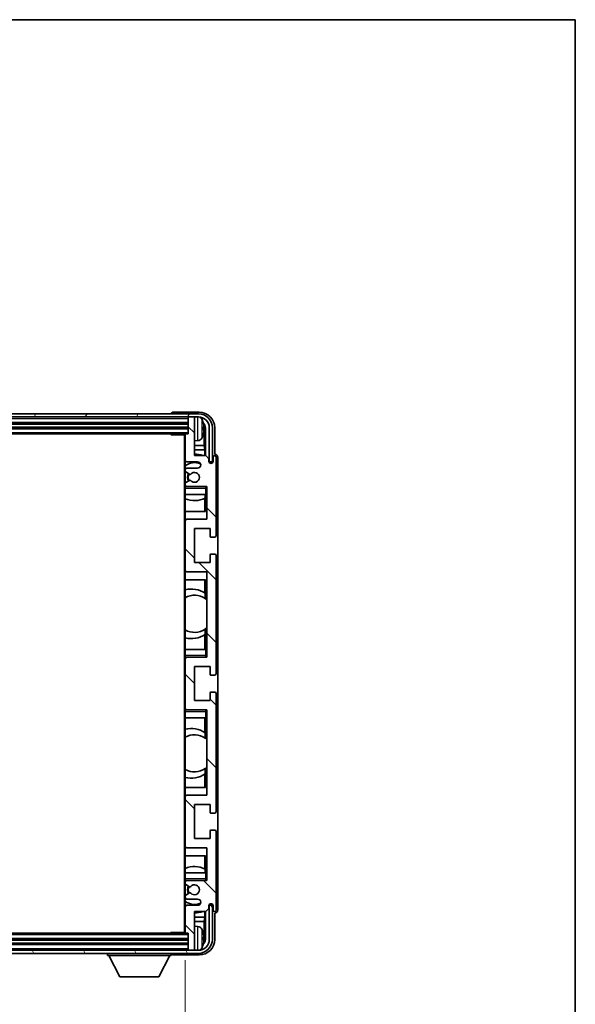
# Model space of a CAD drawing. Units: millimetres. Extents: x 87 to 10128, y 48 to 1734.
# Drawn here: x 4023 to 4202, y 995 to 1313 of the extents above; entities that cross this region are included whole.
import ezdxf

# ---------------------------------------------------------------- set-up
doc = ezdxf.new("R2010")
doc.units = ezdxf.units.MM
doc.header["$LTSCALE"] = 6
doc.layers.get('Defpoints').update_dxf_attribs({"lineweight": 25})
for name, color, linetype, lineweight in [('Border (ISO)', 7, 'Continuous', 35), ('Dimension (ISO)', 7, 'Continuous', 18), ('Dimension (ISO) @ 1', 7, 'Continuous', 18), ('Hatch (ISO)', 1, 'Continuous', 18), ('Visible (ISO)', 7, 'Continuous', 35), ('Visible Narrow (ISO)', 7, 'Continuous', 25)]:
    doc.layers.add(name, color=color, linetype=linetype, lineweight=lineweight)
doc.styles.add('Note Text (TK)', font='txt')
doc.dimstyles.new('Default - Method 1b (TK)', dxfattribs={"dimscale": 6, "dimtxt": 2.5, "dimasz": 2.5, "dimexe": 1, "dimexo": 1.5, "dimgap": 1, "dimtad": 1, "dimtoh": 1, "dimrnd": 1e-08, "dimdsep": 46, "dimtxsty": 'Note Text (TK)', "dimcen": 0.09, "dimdle": 5, "dimclrd": 100, "dimclre": 100, "dimclrt": 7, "dimadec": 1, "dimazin": 1, "dimtfac": 1, "dimtmove": 0, "dimatfit": 3, "dimfxl": 1, "dimtolj": 1, "dimlwd": -1, "dimlwe": -1, "dimarcsym": 0})

# ---------------------------------------------------------------- blocks, each defined once
blk = doc.blocks.new('図面枠 tk図枠')
at = {"layer": 'Border (ISO)'}
for p, q in [((14.5, 289), (405.5, 289)), ((405.5, 289), (405.5, 8))]:
    blk.add_line(p, q, dxfattribs=at)
blk = doc.blocks.new('*D281')
at = {"layer": 'Defpoints', "color": 0}
for p in [(3887.72, 1018.21), (4076.72, 1018.21), (4076.72, 961.04)]:
    blk.add_point(p, dxfattribs=at)
at = {"layer": 'Dimension (ISO)', "color": 100}
for p, q in [((3887.72, 1009.21), (3887.72, 955.04)), ((4076.72, 1009.21), (4076.72, 955.04)), ((3895.72, 961.04), (4068.72, 961.04))]:
    blk.add_line(p, q, dxfattribs=at)
for points in [[(3895.72, 962.38), (3895.72, 959.71), (3887.72, 961.04)], [(4068.72, 962.38), (4068.72, 959.71), (4076.72, 961.04)]]:
    blk.add_solid(points, dxfattribs=at)
at = {"layer": 'Dimension (ISO)', "color": 7, "insert": (3896.85, 974.46), "char_height": 8, "attachment_point": 4, "style": 'Note Text (TK)'}
blk.add_mtext('\\A1;\\fＭＳ Ｐゴシック|b0|i0;\\H11.2500;有効寸法 / Max dim. 189', dxfattribs=at)

msp = doc.modelspace()

# ---------------------------------------------------------------- hatches: boundary and pattern name
at = {"layer": 'Hatch (ISO)'}
h = msp.add_hatch(dxfattribs=at)
h.set_pattern_fill('ANSI31', color=256, scale=114.3, angle=14.999978, style=0)
h.set_pattern_definition([(60, (2377.75, 12), (-12.37334, 7.14375), [])])
edge = h.paths.add_edge_path()
edge.add_ellipse((4080.9705, 1180.9111), major_axis=(0, 3.5), ratio=1, start_angle=270, end_angle=360)
edge.add_line((4080.9705, 1184.4111), (4079.4205, 1184.4111))
edge.add_line((4079.4205, 1184.4111), (4078.0205, 1184.4111))
edge.add_line((4078.0205, 1184.4111), (3886.4205, 1184.4111))
edge.add_line((3886.4205, 1184.4111), (3885.0205, 1184.4111))
edge.add_line((3885.0205, 1184.4111), (3883.4705, 1184.4111))
edge.add_ellipse((3883.4705, 1180.9111), major_axis=(-3.5, 0), ratio=1, start_angle=270, end_angle=360)
edge.add_line((3879.9705, 1180.9111), (3879.9705, 1169.9111))
edge.add_line((3879.9705, 1169.9111), (3878.9705, 1169.9111))
edge.add_line((3878.9705, 1169.9111), (3878.9705, 1180.9111))
edge.add_ellipse((3883.4705, 1180.9111), major_axis=(0, 4.5), ratio=1, start_angle=0, end_angle=90, ccw=False)
edge.add_line((3883.4705, 1185.4111), (4080.9705, 1185.4111))
edge.add_ellipse((4080.9705, 1180.9111), major_axis=(4.5, 0), ratio=1, start_angle=0, end_angle=90, ccw=False)
edge.add_line((4085.4705, 1180.9111), (4085.4705, 1169.9111))
edge.add_line((4085.4705, 1169.9111), (4084.4705, 1169.9111))
edge.add_line((4084.4705, 1169.9111), (4084.4705, 1180.9111))
h = msp.add_hatch(dxfattribs=at)
h.set_pattern_fill('ANSI31', color=256, scale=114.3, angle=90.00021, style=0)
h.set_pattern_definition([(135.0002, (2377.75, 12), (-10.10275, -10.10283), [])])
edge = h.paths.add_edge_path()
edge.add_ellipse((4077.0205, 1178.6111), major_axis=(0, 0.3), ratio=1, start_angle=0, end_angle=90)
edge.add_line((4076.7205, 1178.6111), (4076.7205, 1170.4111))
edge.add_ellipse((4077.2205, 1170.4111), major_axis=(-0.5, 0), ratio=1, start_angle=0, end_angle=90)
edge.add_line((4077.2205, 1169.9111), (4080.7205, 1169.9111))
edge.add_ellipse((4080.7205, 1168.9111), major_axis=(0, 1), ratio=1, start_angle=180, end_angle=360, ccw=False)
edge.add_line((4080.7205, 1167.9111), (4077.2205, 1167.9111))
edge.add_ellipse((4077.2205, 1167.4111), major_axis=(0, 0.5), ratio=1, start_angle=0, end_angle=90)
edge.add_line((4076.7205, 1167.4111), (4076.7205, 1166.901))
edge.add_ellipse((4077.0205, 1166.901), major_axis=(-0.3, 0), ratio=1, start_angle=0, end_angle=60)
edge.add_line((4076.8705, 1166.6412), (4078.1437, 1165.9061))
edge.add_ellipse((4078.2937, 1166.1659), major_axis=(-0.15, -0.2598), ratio=1, start_angle=0, end_angle=78.671012)
edge.add_ellipse((4079.7205, 1164.9111), major_axis=(-1.2015, 1.0566), ratio=1, start_angle=82.662386, end_angle=360, ccw=False)
edge.add_ellipse((4078.2938, 1163.6563), major_axis=(0.2253, 0.1981), ratio=1, start_angle=0, end_angle=77.981127)
edge.add_line((4078.1469, 1163.9179), (4076.8736, 1163.2029))
edge.add_ellipse((4077.0205, 1162.9413), major_axis=(-0.1469, 0.2616), ratio=1, start_angle=0, end_angle=60.685474)
edge.add_line((4076.7205, 1162.9413), (4076.7205, 1162.4111))
edge.add_ellipse((4077.2205, 1162.4111), major_axis=(-0.5, 0), ratio=1, start_angle=0, end_angle=90)
edge.add_line((4077.2205, 1161.9111), (4083.7205, 1161.9111))
edge.add_line((4083.7205, 1161.9111), (4083.7205, 1151.4111))
edge.add_line((4083.7205, 1151.4111), (4077.2205, 1151.4111))
edge.add_ellipse((4077.2205, 1150.9111), major_axis=(0, 0.5), ratio=1, start_angle=0, end_angle=90)
edge.add_line((4076.7205, 1150.9111), (4076.7205, 1134.9111))
edge.add_ellipse((4077.2205, 1134.9111), major_axis=(-0.5, 0), ratio=1, start_angle=0, end_angle=90)
edge.add_line((4077.2205, 1134.4111), (4083.7205, 1134.4111))
edge.add_line((4083.7205, 1134.4111), (4083.7205, 1106.9111))
edge.add_line((4083.7205, 1106.9111), (4077.2205, 1106.9111))
edge.add_ellipse((4077.2205, 1106.4111), major_axis=(0, 0.5), ratio=1, start_angle=0, end_angle=90)
edge.add_line((4076.7205, 1106.4111), (4076.7205, 1090.4111))
edge.add_ellipse((4077.2205, 1090.4111), major_axis=(-0.5, 0), ratio=1, start_angle=0, end_angle=90)
edge.add_line((4077.2205, 1089.9111), (4083.7205, 1089.9111))
edge.add_line((4083.7205, 1089.9111), (4083.7205, 1062.4111))
edge.add_line((4083.7205, 1062.4111), (4077.2205, 1062.4111))
edge.add_ellipse((4077.2205, 1061.9111), major_axis=(0, 0.5), ratio=1, start_angle=0, end_angle=90)
edge.add_line((4076.7205, 1061.9111), (4076.7205, 1045.9111))
edge.add_ellipse((4077.2205, 1045.9111), major_axis=(-0.5, 0), ratio=1, start_angle=0, end_angle=90)
edge.add_line((4077.2205, 1045.4111), (4083.7205, 1045.4111))
edge.add_line((4083.7205, 1045.4111), (4083.7205, 1034.9111))
edge.add_line((4083.7205, 1034.9111), (4077.2205, 1034.9111))
edge.add_ellipse((4077.2205, 1034.4111), major_axis=(0, 0.5), ratio=1, start_angle=0, end_angle=90)
edge.add_line((4076.7205, 1034.4111), (4076.7205, 1033.881))
edge.add_ellipse((4077.0205, 1033.881), major_axis=(-0.3, 0), ratio=1, start_angle=0, end_angle=60.685474)
edge.add_line((4076.8736, 1033.6194), (4078.1469, 1032.9044))
edge.add_ellipse((4078.2938, 1033.166), major_axis=(-0.1469, -0.2616), ratio=1, start_angle=0, end_angle=77.981127)
edge.add_ellipse((4079.7205, 1031.9111), major_axis=(-1.2014, 1.0567), ratio=1, start_angle=82.662386, end_angle=360, ccw=False)
edge.add_ellipse((4078.2937, 1030.6564), major_axis=(0.2253, 0.1981), ratio=1, start_angle=0, end_angle=78.671012)
edge.add_line((4078.1437, 1030.9162), (4076.8705, 1030.1811))
edge.add_ellipse((4077.0205, 1029.9213), major_axis=(-0.15, 0.2598), ratio=1, start_angle=0, end_angle=60)
edge.add_line((4076.7205, 1029.9213), (4076.7205, 1029.4111))
edge.add_ellipse((4077.2205, 1029.4111), major_axis=(-0.5, 0), ratio=1, start_angle=0, end_angle=90)
edge.add_line((4077.2205, 1028.9111), (4080.7205, 1028.9111))
edge.add_ellipse((4080.7205, 1027.9111), major_axis=(0, 1), ratio=1, start_angle=180, end_angle=360, ccw=False)
edge.add_line((4080.7205, 1026.9111), (4077.2205, 1026.9111))
edge.add_ellipse((4077.2205, 1026.4111), major_axis=(0, 0.5), ratio=1, start_angle=0, end_angle=90)
edge.add_line((4076.7205, 1026.4111), (4076.7205, 1018.2111))
edge.add_ellipse((4077.0205, 1018.2111), major_axis=(-0.3, 0), ratio=1, start_angle=0, end_angle=90)
edge.add_line((4077.0205, 1017.9111), (4077.7205, 1017.9111))
edge.add_line((4077.7205, 1017.9111), (4077.7205, 1012.7111))
edge.add_ellipse((4078.0205, 1012.7111), major_axis=(-0.3, 0), ratio=1, start_angle=0, end_angle=90)
edge.add_line((4078.0205, 1012.4111), (4079.4205, 1012.4111))
edge.add_ellipse((4079.4205, 1012.7111), major_axis=(0, -0.3), ratio=1, start_angle=0, end_angle=90)
edge.add_line((4079.7205, 1012.7111), (4079.7205, 1024.9111))
edge.add_line((4079.7205, 1024.9111), (4083.3705, 1024.9111))
edge.add_line((4083.3705, 1024.9111), (4084.3705, 1025.9111))
edge.add_line((4084.3705, 1025.9111), (4084.3705, 1026.8111))
edge.add_ellipse((4085.0455, 1026.7315), major_axis=(-0.675, 0.0797), ratio=1, start_angle=193.465843, end_angle=360, ccw=False)
edge.add_line((4085.7205, 1026.8111), (4085.7205, 1025.4111))
edge.add_ellipse((4086.2205, 1025.4111), major_axis=(-0.5, 0), ratio=1, start_angle=0, end_angle=180)
edge.add_line((4086.7205, 1025.4111), (4086.7205, 1050.6611))
edge.add_ellipse((4086.2205, 1050.6611), major_axis=(0.5, 0), ratio=1, start_angle=0, end_angle=90)
edge.add_line((4086.2205, 1051.1611), (4085.0205, 1051.1611))
edge.add_ellipse((4085.0205, 1050.8611), major_axis=(0, 0.3), ratio=1, start_angle=0, end_angle=90)
edge.add_line((4084.7205, 1050.8611), (4084.7205, 1048.4111))
edge.add_line((4084.7205, 1048.4111), (4079.7205, 1048.4111))
edge.add_line((4079.7205, 1048.4111), (4079.7205, 1059.4111))
edge.add_line((4079.7205, 1059.4111), (4084.7205, 1059.4111))
edge.add_line((4084.7205, 1059.4111), (4084.7205, 1056.9611))
edge.add_ellipse((4085.0205, 1056.9611), major_axis=(-0.3, 0), ratio=1, start_angle=0, end_angle=90)
edge.add_line((4085.0205, 1056.6611), (4086.2205, 1056.6611))
edge.add_ellipse((4086.2205, 1057.1611), major_axis=(0, -0.5), ratio=1, start_angle=0, end_angle=90)
edge.add_line((4086.7205, 1057.1611), (4086.7205, 1095.1611))
edge.add_ellipse((4086.2205, 1095.1611), major_axis=(0.5, 0), ratio=1, start_angle=0, end_angle=90)
edge.add_line((4086.2205, 1095.6611), (4085.0205, 1095.6611))
edge.add_ellipse((4085.0205, 1095.3611), major_axis=(0, 0.3), ratio=1, start_angle=0, end_angle=90)
edge.add_line((4084.7205, 1095.3611), (4084.7205, 1092.9111))
edge.add_line((4084.7205, 1092.9111), (4079.7205, 1092.9111))
edge.add_line((4079.7205, 1092.9111), (4079.7205, 1103.9111))
edge.add_line((4079.7205, 1103.9111), (4084.7205, 1103.9111))
edge.add_line((4084.7205, 1103.9111), (4084.7205, 1101.4611))
edge.add_ellipse((4085.0205, 1101.4611), major_axis=(-0.3, 0), ratio=1, start_angle=0, end_angle=90)
edge.add_line((4085.0205, 1101.1611), (4086.2205, 1101.1611))
edge.add_ellipse((4086.2205, 1101.6611), major_axis=(0, -0.5), ratio=1, start_angle=0, end_angle=90)
edge.add_line((4086.7205, 1101.6611), (4086.7205, 1139.6611))
edge.add_ellipse((4086.2205, 1139.6611), major_axis=(0.5, 0), ratio=1, start_angle=0, end_angle=90)
edge.add_line((4086.2205, 1140.1611), (4085.0205, 1140.1611))
edge.add_ellipse((4085.0205, 1139.8611), major_axis=(0, 0.3), ratio=1, start_angle=0, end_angle=90)
edge.add_line((4084.7205, 1139.8611), (4084.7205, 1137.4111))
edge.add_line((4084.7205, 1137.4111), (4079.7205, 1137.4111))
edge.add_line((4079.7205, 1137.4111), (4079.7205, 1148.4111))
edge.add_line((4079.7205, 1148.4111), (4084.7205, 1148.4111))
edge.add_line((4084.7205, 1148.4111), (4084.7205, 1145.9611))
edge.add_ellipse((4085.0205, 1145.9611), major_axis=(-0.3, 0), ratio=1, start_angle=0, end_angle=90)
edge.add_line((4085.0205, 1145.6611), (4086.2205, 1145.6611))
edge.add_ellipse((4086.2205, 1146.1611), major_axis=(0, -0.5), ratio=1, start_angle=0, end_angle=90)
edge.add_line((4086.7205, 1146.1611), (4086.7205, 1171.4111))
edge.add_ellipse((4086.2205, 1171.4111), major_axis=(0.5, 0), ratio=1, start_angle=0, end_angle=180)
edge.add_line((4085.7205, 1171.4111), (4085.7205, 1170.0111))
edge.add_ellipse((4085.0455, 1170.0908), major_axis=(0.675, -0.0797), ratio=1, start_angle=193.465843, end_angle=360, ccw=False)
edge.add_line((4084.3705, 1170.0111), (4084.3705, 1170.9111))
edge.add_line((4084.3705, 1170.9111), (4083.3705, 1171.9111))
edge.add_line((4083.3705, 1171.9111), (4079.7205, 1171.9111))
edge.add_line((4079.7205, 1171.9111), (4079.7205, 1184.1111))
edge.add_ellipse((4079.4205, 1184.1111), major_axis=(0.3, 0), ratio=1, start_angle=0, end_angle=90)
edge.add_line((4079.4205, 1184.4111), (4078.0205, 1184.4111))
edge.add_ellipse((4078.0205, 1184.1111), major_axis=(0, 0.3), ratio=1, start_angle=0, end_angle=90)
edge.add_line((4077.7205, 1184.1111), (4077.7205, 1178.9111))
edge.add_line((4077.7205, 1178.9111), (4077.0205, 1178.9111))
h = msp.add_hatch(dxfattribs=at)
h.set_pattern_fill('ANSI31', color=256, scale=114.3, angle=75.000175, style=0)
h.set_pattern_definition([(120.0002, (2377.75, 12), (-12.37332, -7.14379), [])])
edge = h.paths.add_edge_path()
edge.add_ellipse((3883.4705, 1015.9111), major_axis=(0, -3.5), ratio=1, start_angle=270, end_angle=360)
edge.add_line((3883.4705, 1012.4111), (3885.0205, 1012.4111))
edge.add_line((3885.0205, 1012.4111), (3886.4205, 1012.4111))
edge.add_line((3886.4205, 1012.4111), (4078.0205, 1012.4111))
edge.add_line((4078.0205, 1012.4111), (4079.4205, 1012.4111))
edge.add_line((4079.4205, 1012.4111), (4080.9705, 1012.4111))
edge.add_ellipse((4080.9705, 1015.9111), major_axis=(3.5, 0), ratio=1, start_angle=270, end_angle=360)
edge.add_line((4084.4705, 1015.9111), (4084.4705, 1026.9111))
edge.add_line((4084.4705, 1026.9111), (4085.4705, 1026.9111))
edge.add_line((4085.4705, 1026.9111), (4085.4705, 1015.9111))
edge.add_ellipse((4080.9705, 1015.9111), major_axis=(0, -4.5), ratio=1, start_angle=0, end_angle=90, ccw=False)
edge.add_line((4080.9705, 1011.4111), (3883.4705, 1011.4111))
edge.add_ellipse((3883.4705, 1015.9111), major_axis=(-4.5, 0), ratio=1, start_angle=0, end_angle=90, ccw=False)
edge.add_line((3878.9705, 1015.9111), (3878.9705, 1026.9111))
edge.add_line((3878.9705, 1026.9111), (3879.9705, 1026.9111))
edge.add_line((3879.9705, 1026.9111), (3879.9705, 1015.9111))

# ---------------------------------------------------------------- linework, layer by layer
at = {"layer": 'Visible (ISO)'}
for p, q in [((4080.9705, 1185.4111), (3883.4705, 1185.4111)), ((3883.4705, 1184.4111), (4080.9705, 1184.4111)), ((4072.2205, 1185.4115), (4072.2205, 1185.4111)), ((4081.2235, 1185.9111), (4072.7202, 1185.9111)), ((4077.7205, 1184.4111), (4077.7205, 1184.1111)), ((4079.4205, 1184.4111), (4078.0205, 1184.4111)), ((4079.7205, 1184.4111), (4079.7205, 1184.1111)), ((3886.7205, 1182.4111), (4077.7205, 1182.4111)), ((4077.7205, 1184.1111), (4077.7205, 1178.9111)), ((4079.7205, 1171.9111), (4079.7205, 1184.1111)), ((3886.7205, 1180.9111), (4077.7205, 1180.9111)), ((3887.4205, 1178.9111), (4077.0205, 1178.9111)), ((4071.8999, 1178.9111), (4072.15, 1178.6611)), ((4072.15, 1178.9111), (4072.15, 1178.6611)), ((4076.7247, 1178.6611), (4072.15, 1178.6611)), ((4076.4705, 1178.6611), (4076.4705, 1018.1611)), ((4076.7205, 1178.6111), (4076.7205, 1178.6611)), ((4076.7205, 1178.6111), (4076.7205, 1170.4111)), ((4077.7205, 1178.9111), (4077.0205, 1178.9111)), ((4082.4345, 1180.3788), (4082.4345, 1180.9435)), ((4082.8695, 1175.1485), (4082.8695, 1180.5613)), ((4083.2187, 1180.9105), (4083.2187, 1171.9111)), ((4084.4705, 1180.9111), (4084.4705, 1169.9111)), ((4085.4705, 1169.9111), (4085.4705, 1180.9111)), ((4086.2205, 1172.4111), (4086.2205, 1180.9142)), ((4080.7794, 1176.7538), (4079.7205, 1176.6611)), ((4082.8695, 1175.1485), (4079.7205, 1175.1485)), ((4083.0615, 1173.7394), (4082.8695, 1175.1485)), ((4083.0615, 1173.7394), (4079.7205, 1173.7394)), ((4083.3705, 1171.9111), (4079.7205, 1171.9111)), ((4083.0615, 1171.9111), (4083.0615, 1173.7394)), ((4084.3705, 1170.9111), (4083.3705, 1171.9111)), ((4086.2211, 1172.4111), (4086.2205, 1172.4111)), ((4076.7205, 1167.4111), (4076.7205, 1170.4111)), ((4077.2205, 1169.9111), (4080.7205, 1169.9111)), ((4084.3705, 1170.0111), (4084.3705, 1170.9111)), ((4084.4705, 1169.9111), (4085.4705, 1169.9111)), ((4085.7205, 1171.4111), (4085.7205, 1170.0111)), ((4086.7205, 1146.1611), (4086.7205, 1171.4111)), ((4087.2205, 1025.4105), (4087.2205, 1171.4118)), ((4076.7205, 1167.4111), (4076.7205, 1166.901)), ((4076.7205, 1162.9413), (4076.7205, 1166.901)), ((4076.8705, 1166.6412), (4078.1437, 1165.9061)), ((4080.7205, 1167.9111), (4077.2205, 1167.9111)), ((4076.7205, 1162.9413), (4076.7205, 1162.4111)), ((4076.7205, 1161.9111), (4076.7205, 1162.4111)), ((4078.1469, 1163.9179), (4076.8736, 1163.2029)), ((4077.2205, 1161.9111), (4076.7205, 1161.9111)), ((4076.7205, 1161.4111), (4076.7205, 1161.9111)), ((4076.7205, 1161.4111), (4076.7205, 1159.4111)), ((4076.7205, 1159.4111), (4083.2205, 1159.4111)), ((4076.7205, 1150.9111), (4076.7205, 1159.4111)), ((4077.2205, 1161.9111), (4083.7205, 1161.9111)), ((4083.1482, 1159.4111), (4083.1482, 1158.2403)), ((4083.2181, 1159.4111), (4083.2181, 1153.9111)), ((4083.2205, 1161.4111), (4083.7205, 1161.9111)), ((4083.7205, 1159.4111), (4083.2205, 1159.4111)), ((4083.7205, 1161.9111), (4083.7205, 1151.4111)), ((4083.0609, 1153.9111), (4083.0609, 1158.1961)), ((4083.2181, 1153.9111), (4076.7205, 1153.9111)), ((4076.7205, 1150.9111), (4076.7205, 1134.9111)), ((4083.7205, 1151.4111), (4077.2205, 1151.4111)), ((4079.7205, 1137.4111), (4079.7205, 1148.4111)), ((4079.7205, 1148.4111), (4084.7205, 1148.4111)), ((4084.7205, 1148.4111), (4084.7205, 1145.9611)), ((4085.0205, 1145.6611), (4086.2205, 1145.6611)), ((4086.2205, 1140.1611), (4085.0205, 1140.1611)), ((4084.7205, 1137.4111), (4079.7205, 1137.4111)), ((4084.7205, 1139.8611), (4084.7205, 1137.4111)), ((4086.7205, 1101.6611), (4086.7205, 1139.6611)), ((4076.7205, 1109.4111), (4076.7205, 1134.9111)), ((4077.2205, 1134.4111), (4083.7205, 1134.4111)), ((4083.7205, 1134.4111), (4083.7205, 1106.9111)), ((4076.7205, 1131.9111), (4083.2181, 1131.9111)), ((4083.0609, 1127.6313), (4083.0609, 1131.9111)), ((4083.2181, 1131.9111), (4083.2181, 1125.7863)), ((4083.1657, 1127.5625), (4083.1657, 1125.8235)), ((4083.7181, 1125.3855), (4083.7181, 1116.4368)), ((4083.1657, 1115.9988), (4083.1657, 1114.2598)), ((4083.2181, 1116.036), (4083.2181, 1109.4111)), ((4083.0609, 1109.4111), (4083.0609, 1114.191)), ((4083.2205, 1109.4111), (4076.7205, 1109.4111)), ((4076.7205, 1109.4111), (4076.7205, 1107.4111)), ((4083.2205, 1109.4111), (4083.7205, 1109.4111)), ((4076.7205, 1106.9111), (4076.7205, 1107.4111)), ((4076.7205, 1106.9111), (4077.2205, 1106.9111)), ((4076.7205, 1106.4111), (4076.7205, 1106.9111)), ((4076.7205, 1106.4111), (4076.7205, 1090.4111)), ((4083.7205, 1106.9111), (4077.2205, 1106.9111)), ((4083.2205, 1107.4111), (4083.7205, 1106.9111)), ((4079.7205, 1092.9111), (4079.7205, 1103.9111)), ((4079.7205, 1103.9111), (4084.7205, 1103.9111)), ((4084.7205, 1103.9111), (4084.7205, 1101.4611)), ((4085.0205, 1101.1611), (4086.2205, 1101.1611)), ((4086.2205, 1095.6611), (4085.0205, 1095.6611)), ((4084.7205, 1092.9111), (4079.7205, 1092.9111)), ((4084.7205, 1095.3611), (4084.7205, 1092.9111)), ((4086.7205, 1057.1611), (4086.7205, 1095.1611)), ((4076.7205, 1089.9111), (4076.7205, 1090.4111)), ((4077.2205, 1089.9111), (4076.7205, 1089.9111)), ((4076.7205, 1089.4111), (4076.7205, 1089.9111)), ((4076.7205, 1089.4111), (4076.7205, 1087.4111)), ((4077.2205, 1089.9111), (4083.7205, 1089.9111)), ((4083.2205, 1089.4111), (4083.7205, 1089.9111)), ((4083.7205, 1089.9111), (4083.7205, 1062.4111)), ((4076.7205, 1087.4111), (4083.2205, 1087.4111)), ((4076.7205, 1061.9111), (4076.7205, 1087.4111)), ((4083.0609, 1082.6313), (4083.0609, 1087.4111)), ((4083.2181, 1087.4111), (4083.2181, 1080.7863)), ((4083.7205, 1087.4111), (4083.2205, 1087.4111)), ((4083.1657, 1082.5625), (4083.1657, 1080.8235)), ((4083.7181, 1080.3855), (4083.7181, 1071.4368)), ((4083.1657, 1070.9988), (4083.1657, 1069.2598)), ((4083.2181, 1071.036), (4083.2181, 1064.9111)), ((4083.0609, 1064.9111), (4083.0609, 1069.191)), ((4083.2181, 1064.9111), (4076.7205, 1064.9111)), ((4076.7205, 1061.9111), (4076.7205, 1045.9111)), ((4083.7205, 1062.4111), (4077.2205, 1062.4111)), ((4079.7205, 1048.4111), (4079.7205, 1059.4111)), ((4079.7205, 1059.4111), (4084.7205, 1059.4111)), ((4084.7205, 1059.4111), (4084.7205, 1056.9611)), ((4085.0205, 1056.6611), (4086.2205, 1056.6611)), ((4086.2205, 1051.1611), (4085.0205, 1051.1611)), ((4084.7205, 1048.4111), (4079.7205, 1048.4111)), ((4084.7205, 1050.8611), (4084.7205, 1048.4111)), ((4086.7205, 1025.4111), (4086.7205, 1050.6611)), ((4076.7205, 1037.4111), (4076.7205, 1045.9111)), ((4077.2205, 1045.4111), (4083.7205, 1045.4111)), ((4083.7205, 1045.4111), (4083.7205, 1034.9111)), ((4076.7205, 1042.9111), (4083.2181, 1042.9111)), ((4083.0609, 1038.6262), (4083.0609, 1042.9111)), ((4083.2181, 1042.9111), (4083.2181, 1037.4111)), ((4083.1482, 1038.582), (4083.1482, 1037.4111)), ((4083.2205, 1037.4111), (4076.7205, 1037.4111)), ((4076.7205, 1037.4111), (4076.7205, 1035.4111)), ((4076.7205, 1034.9111), (4076.7205, 1035.4111)), ((4083.2205, 1037.4111), (4083.7205, 1037.4111)), ((4083.2205, 1035.4111), (4083.7205, 1034.9111)), ((4076.7205, 1034.9111), (4077.2205, 1034.9111)), ((4076.7205, 1034.4111), (4076.7205, 1034.9111)), ((4076.7205, 1034.4111), (4076.7205, 1033.881)), ((4076.7205, 1029.9213), (4076.7205, 1033.881)), ((4076.8736, 1033.6194), (4078.1469, 1032.9044)), ((4083.7205, 1034.9111), (4077.2205, 1034.9111)), ((4076.7205, 1029.9213), (4076.7205, 1029.4111)), ((4076.7205, 1026.4111), (4076.7205, 1029.4111)), ((4078.1437, 1030.9162), (4076.8705, 1030.1811)), ((4077.2205, 1028.9111), (4080.7205, 1028.9111)), ((4076.7205, 1026.4111), (4076.7205, 1018.2111)), ((4080.7205, 1026.9111), (4077.2205, 1026.9111)), ((4083.3705, 1024.9111), (4084.3705, 1025.9111)), ((4084.3705, 1025.9111), (4084.3705, 1026.8111)), ((4085.4705, 1026.9111), (4084.4705, 1026.9111)), ((4084.4705, 1026.9111), (4084.4705, 1015.9111)), ((4085.4705, 1015.9111), (4085.4705, 1026.9111)), ((4085.7205, 1026.8111), (4085.7205, 1025.4111)), ((4079.7205, 1012.7111), (4079.7205, 1024.9111)), ((4079.7205, 1024.9111), (4083.3705, 1024.9111)), ((4079.7205, 1023.0829), (4083.0615, 1023.0829)), ((4083.0615, 1023.0829), (4082.8695, 1021.6738)), ((4083.0615, 1023.0829), (4083.0615, 1024.9111)), ((4083.2187, 1024.9111), (4083.2187, 1015.9118)), ((4086.2205, 1015.9081), (4086.2205, 1024.4111)), ((4086.2205, 1024.4111), (4086.2211, 1024.4111)), ((4079.7205, 1021.6738), (4082.8695, 1021.6738)), ((4080.7794, 1020.0685), (4079.7205, 1020.1611)), ((4082.8695, 1016.261), (4082.8695, 1021.6738)), ((4077.0205, 1017.9111), (3887.4205, 1017.9111)), ((4071.8999, 1017.9111), (4072.15, 1018.1611)), ((4072.15, 1018.1611), (4072.15, 1017.9111)), ((4076.7247, 1018.1611), (4072.15, 1018.1611)), ((4076.7205, 1018.1611), (4076.7205, 1018.2111)), ((4077.0205, 1017.9111), (4077.7205, 1017.9111)), ((4077.7205, 1017.9111), (4077.7205, 1012.7111)), ((4082.4345, 1015.8788), (4082.4345, 1016.4435)), ((4077.7205, 1015.9111), (3886.7205, 1015.9111)), ((4077.7205, 1014.4111), (3886.7205, 1014.4111)), ((4080.9705, 1012.4111), (3883.4705, 1012.4111)), ((3883.4705, 1011.4111), (4080.9705, 1011.4111)), ((4051.6205, 1011.4111), (4051.6205, 1010.7111)), ((4051.6205, 1010.7111), (4072.2205, 1010.7111)), ((4055.6705, 1003.8111), (4052.1205, 1010.7111)), ((4068.1705, 1003.8111), (4071.7205, 1010.7111)), ((4072.2205, 1011.4111), (4072.2205, 1010.7111)), ((4072.7202, 1010.9111), (4081.2235, 1010.9111)), ((4077.7205, 1012.7111), (4077.7205, 1012.4111)), ((4078.0205, 1012.4111), (4079.4205, 1012.4111)), ((4079.7205, 1012.7111), (4079.7205, 1012.4111)), ((4055.6705, 1003.8111), (4068.1705, 1003.8111))]:
    msp.add_line(p, q, dxfattribs=at)
for centre, radius, start, end in [((4078.0205, 1184.1111), 0.3, 90, 180), ((4079.4205, 1184.1111), 0.3, 0, 90), ((4080.9705, 1180.9111), 4.5, 0, 90), ((4080.9705, 1180.9111), 3.5, 0, 90), ((4080.64, 1182.9746), 1.6, 28.172734, 61.84933), ((4076.3205, 1180.6611), 6.5, 20.039607, 28.172734), ((4082.3099, 1182.8458), 0.1246, 1.814826, 20.039607), ((4077.0205, 1178.6111), 0.3, 90, 180), ((4076.3205, 1180.6611), 6.5, 331.827266, 339.960393), ((4082.3099, 1178.4765), 0.1246, 339.960393, 358.185174), ((4080.64, 1178.3477), 1.6, 275, 331.827266), ((4079.7205, 1164.9111), 7.5, 68.96053, 90), ((4086.2205, 1171.4111), 0.5, 0, 180), ((4077.2205, 1170.4111), 0.5, 180, 270), ((4079.7205, 1164.9111), 4.75, 65.863751, 129.166711), ((4080.7205, 1168.9111), 1, 270, 90), ((4085.0455, 1170.0908), 0.6797, 186.732921, 353.267079), ((4077.2205, 1167.4111), 0.5, 90, 180), ((4077.0205, 1166.901), 0.3, 180, 240), ((4079.7205, 1164.9111), 2.25, 148.134623, 211.750824), ((4079.7205, 1164.9111), 2, 147.901352, 212.055581), ((4078.2937, 1166.1659), 0.3, 240, 318.671012), ((4079.7205, 1164.9111), 1.6, 221.333399, 138.671012), ((4077.0205, 1162.9413), 0.3, 119.314526, 180), ((4077.2205, 1162.4111), 0.5, 180, 270), ((4078.2938, 1163.6563), 0.3, 41.333399, 119.314526), ((4079.7205, 1164.9111), 7.5, 246.421822, 297.195584), ((4077.2205, 1150.9111), 0.5, 90, 180), ((4085.0205, 1145.9611), 0.3, 180, 270), ((4086.2205, 1146.1611), 0.5, 270, 0), ((4085.0205, 1139.8611), 0.3, 90, 180), ((4086.2205, 1139.6611), 0.5, 0, 90), ((4077.2205, 1134.9111), 0.5, 180, 270), ((4078.7205, 1120.9111), 8, 56.24467, 104.477512), ((4079.7205, 1120.9111), 6, 54.956599, 120), ((4079.7205, 1120.9111), 6, 54.343325, 54.956599), ((4079.7205, 1120.9111), 6, 48.220915, 54.343325), ((4079.7205, 1120.9111), 6, 240, 305.043401), ((4079.7205, 1120.9111), 6, 305.043401, 305.656675), ((4079.7205, 1120.9111), 6, 305.656675, 311.779085), ((4078.7205, 1120.9111), 8, 255.522488, 303.75533), ((4077.2205, 1106.4111), 0.5, 90, 180), ((4085.0205, 1101.4611), 0.3, 180, 270), ((4086.2205, 1101.6611), 0.5, 270, 0), ((4085.0205, 1095.3611), 0.3, 90, 180), ((4086.2205, 1095.1611), 0.5, 0, 90), ((4077.2205, 1090.4111), 0.5, 180, 270), ((4078.7205, 1075.9111), 8, 56.24467, 104.477512), ((4079.7205, 1075.9111), 6, 54.956599, 120), ((4079.7205, 1075.9111), 6, 54.343325, 54.956599), ((4079.7205, 1075.9111), 6, 48.220915, 54.343325), ((4079.7205, 1075.9111), 6, 240, 305.043401), ((4079.7205, 1075.9111), 6, 305.043401, 305.656675), ((4079.7205, 1075.9111), 6, 305.656675, 311.779085), ((4078.7205, 1075.9111), 8, 255.522488, 303.75533), ((4077.2205, 1061.9111), 0.5, 90, 180), ((4085.0205, 1056.9611), 0.3, 180, 270), ((4086.2205, 1057.1611), 0.5, 270, 0), ((4085.0205, 1050.8611), 0.3, 90, 180), ((4086.2205, 1050.6611), 0.5, 0, 90), ((4077.2205, 1045.9111), 0.5, 180, 270), ((4079.7205, 1031.9111), 7.5, 62.804416, 113.578178), ((4077.2205, 1034.4111), 0.5, 90, 180), ((4077.0205, 1033.881), 0.3, 180, 240.685474), ((4079.7205, 1031.9111), 2.25, 148.249176, 211.865377), ((4079.7205, 1031.9111), 2, 147.944419, 212.098648), ((4078.2938, 1033.166), 0.3, 240.685474, 318.666601), ((4079.7205, 1031.9111), 1.6, 221.328988, 138.666601), ((4077.0205, 1029.9213), 0.3, 120, 180), ((4077.2205, 1029.4111), 0.5, 180, 270), ((4078.2937, 1030.6564), 0.3, 41.328988, 120), ((4080.7205, 1027.9111), 1, 270, 90), ((4079.7205, 1031.9111), 4.75, 230.833289, 294.136249), ((4077.2205, 1026.4111), 0.5, 90, 180), ((4085.0455, 1026.7315), 0.6797, 6.732921, 173.267079), ((4079.7205, 1031.9111), 7.5, 270, 291.03947), ((4086.2205, 1025.4111), 0.5, 180, 0), ((4080.64, 1018.4746), 1.6, 28.172734, 85), ((4077.0205, 1018.2111), 0.3, 180, 270), ((4076.3205, 1016.1611), 6.5, 20.039607, 28.172734), ((4082.3099, 1018.3458), 0.1246, 1.814826, 20.039607), ((4080.9705, 1015.9111), 4.5, 270, 0), ((4080.9705, 1015.9111), 3.5, 270, 0), ((4080.64, 1013.8477), 1.6, 298.15067, 331.827266), ((4076.3205, 1016.1611), 6.5, 331.827266, 339.960393), ((4082.3099, 1013.9765), 0.1246, 339.960393, 358.185174), ((4078.0205, 1012.7111), 0.3, 180, 270), ((4079.4205, 1012.7111), 0.3, 270, 0)]:
    msp.add_arc(centre, radius, start, end, dxfattribs=at)
for centre, major_axis, ratio, start_param, end_param in [((4072.7208, 1185.4108), (-0.354, 0.354), 0.99878277, 5.49839613, 7.06797448), ((4081.2174, 1180.9081), (3.5398, 3.5398), 0.99878277, 5.49839613, 7.06797448), ((4076.3327, 1180.654), (-3.2829, -5.6083), 0.99488747, 2.20774935, 2.44673364), ((4081.2174, 1180.9081), (1.4159, 1.4159), 0.99878277, 5.49839613, 6.31824857), ((4076.3327, 1180.5215), (6.4737, 0.5671), 0.05101764, 5.93460274, 6.17358703), ((4076.3327, 1180.8008), (6.4737, -0.5671), 0.05101764, 0.10959827, 0.34858257), ((4076.3327, 1180.6683), (3.2829, -5.6083), 0.99488747, 0.69485901, 0.93384331), ((4080.8682, 1180.5589), (1.4159, 1.4159), 0.99878277, 5.49839613, 5.79154949), ((4086.2199, 1171.4105), (0.708, 0.708), 0.99878277, 5.49839613, 7.06797448), ((4086.2199, 1025.4118), (0.708, -0.708), 0.99878277, 5.49839613, 7.06797448), ((4076.3327, 1016.154), (-3.2829, -5.6083), 0.99488747, 2.20774935, 2.44673364), ((4076.3327, 1016.0215), (6.4737, 0.5671), 0.05101764, 5.93460274, 6.17358703), ((4080.8682, 1016.2634), (1.4159, -1.4159), 0.99878277, 0.49163582, 0.78478918), ((4081.2174, 1015.9142), (3.5398, -3.5398), 0.99878277, 5.49839613, 7.06797448), ((4076.3327, 1016.3008), (6.4737, -0.5671), 0.05101764, 0.10959827, 0.34858257), ((4076.3327, 1016.1683), (3.2829, -5.6083), 0.99488747, 0.69485901, 0.93384331), ((4081.2174, 1015.9142), (1.4159, -1.4159), 0.99878277, 6.24812204, 7.06797448), ((4072.7208, 1011.4115), (-0.354, -0.354), 0.99878277, 5.49839613, 7.06797448)]:
    msp.add_ellipse(centre, major_axis=major_axis, ratio=ratio, start_param=start_param, end_param=end_param, dxfattribs=at)
for points, knots in [([(4082.7707, 1181.3639), (4082.7751, 1181.3225), (4082.7788, 1181.2787), (4082.7834, 1181.199), (4082.7844, 1181.1631), (4082.7837, 1181.1071), (4082.782, 1181.0834), (4082.7769, 1181.0575), (4082.774, 1181.051), (4082.7707, 1181.0491)], [0, 0, 0, 0, 0.0125039067, 0.0125039067, 0.0250078135, 0.0250078135, 0.0375277995, 0.0375277995, 0.0466766392, 0.0466766392, 0.0466766392, 0.0466766392]), ([(4082.7707, 1180.2732), (4082.7751, 1180.2707), (4082.7788, 1180.2599), (4082.7834, 1180.2216), (4082.7844, 1180.1942), (4082.7837, 1180.1323), (4082.782, 1180.0937), (4082.7769, 1180.0217), (4082.774, 1179.9897), (4082.7707, 1179.9584)], [0, 0, 0, 0, 0.0124997785, 0.0124997785, 0.0249995571, 0.0249995571, 0.0375236714, 0.0375236714, 0.0466766062, 0.0466766062, 0.0466766062, 0.0466766062]), ([(4082.7707, 1016.8639), (4082.7751, 1016.8225), (4082.7788, 1016.7787), (4082.7834, 1016.699), (4082.7844, 1016.6631), (4082.7837, 1016.6071), (4082.782, 1016.5834), (4082.7769, 1016.5575), (4082.774, 1016.551), (4082.7707, 1016.5491)], [0, 0, 0, 0, 0.0125039067, 0.0125039067, 0.0250078135, 0.0250078135, 0.0375277995, 0.0375277995, 0.0466766392, 0.0466766392, 0.0466766392, 0.0466766392]), ([(4082.7707, 1015.7732), (4082.7751, 1015.7707), (4082.7788, 1015.7599), (4082.7834, 1015.7216), (4082.7844, 1015.6942), (4082.7837, 1015.6323), (4082.782, 1015.5937), (4082.7769, 1015.5217), (4082.774, 1015.4897), (4082.7707, 1015.4584)], [0, 0, 0, 0, 0.0124997785, 0.0124997785, 0.0249995571, 0.0249995571, 0.0375236714, 0.0375236714, 0.0466766062, 0.0466766062, 0.0466766062, 0.0466766062])]:
    msp.add_open_spline(points, degree=3, knots=knots, dxfattribs=at)
at = {"layer": 'Visible Narrow (ISO)'}
for p, q in [((4080.7794, 1176.7538), (4080.7794, 1184.4111)), ((3886.7205, 1183.9111), (4077.7205, 1183.9111)), ((3886.7205, 1182.7111), (4077.7205, 1182.7111)), ((3886.7205, 1182.1111), (4077.7205, 1182.1111)), ((3886.7205, 1181.2111), (4077.7205, 1181.2111)), ((4082.0504, 1183.73), (4082.0504, 1177.5923)), ((4082.427, 1182.8708), (4082.427, 1182.8885)), ((3886.7205, 1180.6111), (4077.7205, 1180.6111)), ((3886.7205, 1179.4111), (4077.7205, 1179.4111)), ((4082.427, 1180.3806), (4082.427, 1180.9417)), ((4082.427, 1178.4338), (4082.427, 1178.4515)), ((4083.2187, 1180.9105), (4082.8695, 1180.5613)), ((4076.7205, 1161.4111), (4083.2205, 1161.4111)), ((4083.2205, 1161.4111), (4083.2205, 1159.4111)), ((4083.2205, 1109.4111), (4083.2205, 1107.4111)), ((4083.2205, 1107.4111), (4076.7205, 1107.4111)), ((4076.7205, 1089.4111), (4083.2205, 1089.4111)), ((4083.2205, 1089.4111), (4083.2205, 1087.4111)), ((4083.2205, 1035.4111), (4076.7205, 1035.4111)), ((4083.2205, 1037.4111), (4083.2205, 1035.4111)), ((4080.7794, 1012.4111), (4080.7794, 1020.0685)), ((4077.7205, 1017.4111), (3886.7205, 1017.4111)), ((4077.7205, 1016.2111), (3886.7205, 1016.2111)), ((4082.0504, 1019.23), (4082.0504, 1013.0923)), ((4082.427, 1018.3708), (4082.427, 1018.3885)), ((4082.427, 1015.8806), (4082.427, 1016.4417)), ((4082.8695, 1016.261), (4083.2187, 1015.9118)), ((4077.7205, 1015.6111), (3886.7205, 1015.6111)), ((4077.7205, 1014.7111), (3886.7205, 1014.7111)), ((4077.7205, 1014.1111), (3886.7205, 1014.1111)), ((4077.7205, 1012.9111), (3886.7205, 1012.9111)), ((4082.427, 1013.9338), (4082.427, 1013.9515))]:
    msp.add_line(p, q, dxfattribs=at)

# ---------------------------------------------------------------- block references
at = {"xscale": 4.5, "yscale": 4.5, "zscale": 4.5}
msp.add_blockref('図面枠 tk図枠', (2377.75, 12), dxfattribs=at)

# ---------------------------------------------------------------- dimensions: what is measured, and where the dimension line sits
at = {"layer": 'Dimension (ISO) @ 1', "color": 100}
dim = msp.add_linear_dim(base=(4076.7205, 961.0424), p1=(3887.7205, 1018.2111), p2=(4076.7205, 1018.2111), text='\\fＭＳ Ｐゴシック|b0|i0;\\H11.2500;有効寸法 / Max dim. <>', dimstyle='Default - Method 1b (TK)', override={"dimscale": 1, "dimtxt": 8, "dimasz": 8, "dimexe": 6, "dimexo": 9, "dimgap": 6, "dimtoh": 0, "dimdec": 2, "dimcen": 0.54, "dimtol": 0, "dimlim": 0, "dimtp": 0, "dimtm": 0, "dimtdec": 2, "dimtix": 0, "dimtofl": 0, "dimtmove": 0, "dimatfit": 1}, dxfattribs=at)
dim.commit()
dim.dimension.update_dxf_attribs({"geometry": '*D281', "text_midpoint": (3982.2205, 961.0424), "dimtype": 128})

doc.saveas('drawing.dxf')
